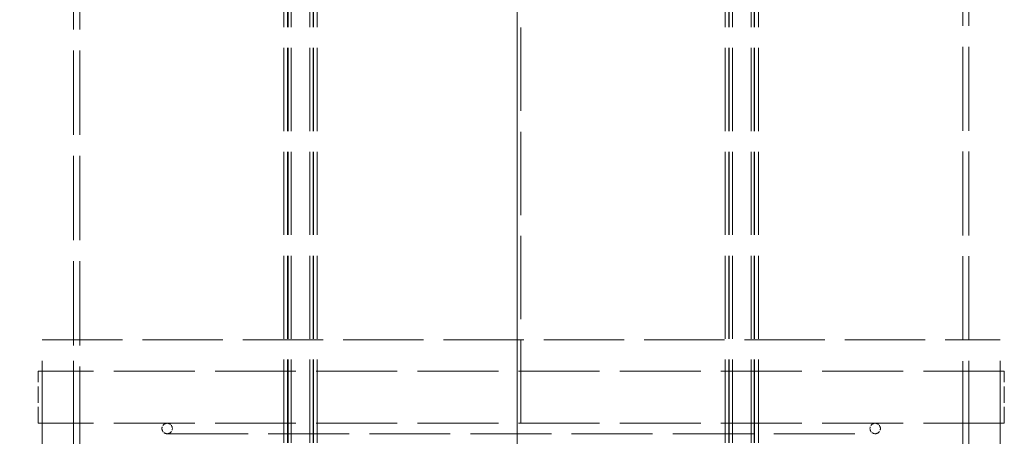
# Model space of a CAD drawing. Units: millimetres. Extents: x 0 to 7560, y 0 to 5346.
# Drawn here: x 2032 to 2505, y 4204 to 4404 of the extents above; entities that cross this region are included whole.
import ezdxf

# ---------------------------------------------------------------- set-up
doc = ezdxf.new("R2010")
doc.units = ezdxf.units.MM
doc.header["$LTSCALE"] = 18
doc.linetypes.add('DASHED', pattern=[0.2068, 0.1655, -0.0413])
doc.layers.add('Dimension (ISO)', color=5, linetype='Continuous', lineweight=9, true_color=0x0000ff)
doc.layers.add('Hidden (ISO)', color=1, linetype='DASHED', lineweight=18, true_color=0xff0000)
doc.styles.add('Note Text (ISO)', font='tahoma.ttf')
doc.dimstyles.new('Default (ISO)', dxfattribs={"dimscale": 18, "dimtxt": 3.5, "dimasz": 2.5, "dimexe": 3.175, "dimexo": 0, "dimgap": 0.762, "dimtad": 1, "dimdec": 1, "dimrnd": 1e-08, "dimtxsty": 'Note Text (ISO)', "dimcen": 0.09, "dimdle": 10, "dimclrd": 256, "dimclre": 256, "dimclrt": 256, "dimadec": 1, "dimazin": 2, "dimtfac": 1.001486, "dimtmove": 0, "dimatfit": 3, "dimfxl": 1, "dimtolj": 1, "dimtzin": 0, "dimlwd": -1, "dimlwe": -1, "dimarcsym": 0})

# ---------------------------------------------------------------- blocks, each defined once
blk = doc.blocks.new('*D19')
at = {"layer": 'Defpoints', "color": 0, "transparency": 16777216}
for p in [(2097.67, 4834.26), (1705.64, 2983.76), (1705.64, 2983.76)]:
    blk.add_point(p, dxfattribs=at)
at = {"layer": 'Dimension (ISO)', "transparency": 16777216}
for p, q in [((2097.67, 4834.26), (1648.49, 4834.26)), ((1705.64, 4789.26), (1705.64, 3028.76))]:
    blk.add_line(p, q, dxfattribs=at)
for points in [[(1698.14, 4789.26), (1713.14, 4789.26), (1705.64, 4834.26)], [(1698.14, 3028.76), (1713.14, 3028.76), (1705.64, 2983.76)]]:
    blk.add_solid(points, dxfattribs=at)
at = {"layer": 'Dimension (ISO)', "transparency": 16777216, "insert": (1626.04, 3822.7), "char_height": 63, "attachment_point": 1, "rotation": 90, "style": 'Note Text (ISO)'}
blk.add_mtext('\\A1;1851', dxfattribs=at)

msp = doc.modelspace()

# ---------------------------------------------------------------- linework, layer by layer
at = {"layer": 'Hidden (ISO)', "ltscale": 12.848186}
for p, q in [((2270.79, 3649.96), (2270.79, 4749.96)), ((2270.82, 4749.96), (2270.82, 3649.96))]:
    msp.add_line(p, q, dxfattribs=at)
at = {"layer": 'Hidden (ISO)', "ltscale": 13.432195}
for p, q in [((2272.57, 4749.96), (2272.57, 4199.96)), ((2042.67, 3649.96), (2042.67, 4249.96)), ((2057.67, 3649.96), (2057.67, 4249.96)), ((2487.67, 3649.96), (2487.67, 4249.96)), ((2502.67, 3649.96), (2502.67, 4249.96))]:
    msp.add_line(p, q, dxfattribs=at)
at = {"layer": 'Hidden (ISO)', "ltscale": 13.589234}
for p, q in [((2057.67, 4196.68), (2057.67, 4702.53)), ((2060.67, 4196.68), (2060.67, 4702.53))]:
    msp.add_line(p, q, dxfattribs=at)
at = {"layer": 'Hidden (ISO)', "ltscale": 13.50916}
for p, q in [((2484.67, 4199.61), (2484.67, 4702.47)), ((2487.67, 4199.61), (2487.67, 4702.47))]:
    msp.add_line(p, q, dxfattribs=at)
at = {"layer": 'Hidden (ISO)', "ltscale": 13.400589}
for p, q in [((2158.74, 4489.96), (2158.74, 3641.96)), ((2160.54, 4489.96), (2160.54, 3641.96)), ((2160.74, 4489.96), (2160.74, 3641.96)), ((2162.24, 4489.96), (2162.24, 3641.96)), ((2171.24, 4489.96), (2171.24, 3641.96)), ((2172.74, 4489.96), (2172.74, 3641.96)), ((2172.94, 4489.96), (2172.94, 3641.96)), ((2174.74, 4489.96), (2174.74, 3641.96)), ((2370.59, 4489.96), (2370.59, 3641.96)), ((2372.39, 4489.96), (2372.39, 3641.96)), ((2372.59, 4489.96), (2372.59, 3641.96)), ((2374.09, 4489.96), (2374.09, 3641.96)), ((2383.09, 4489.96), (2383.09, 3641.96)), ((2384.59, 4489.96), (2384.59, 3641.96)), ((2384.79, 4489.96), (2384.79, 3641.96)), ((2386.59, 4489.96), (2386.59, 3641.96))]:
    msp.add_line(p, q, dxfattribs=at)
at = {"layer": 'Hidden (ISO)', "ltscale": 12.940868}
msp.add_line((2042.67, 4249.96), (2502.67, 4249.96), dxfattribs=at)
at = {"layer": 'Hidden (ISO)', "ltscale": 13.053397}
for p, q in [((2504.67, 4234.96), (2040.67, 4234.96)), ((2504.67, 4209.96), (2040.67, 4209.96))]:
    msp.add_line(p, q, dxfattribs=at)
at = {"layer": 'Hidden (ISO)', "ltscale": 2.644033}
for p, q in [((2040.67, 4209.96), (2040.67, 4234.96)), ((2042.67, 4209.96), (2042.67, 4234.96)), ((2502.67, 4209.96), (2502.67, 4234.96)), ((2504.67, 4209.96), (2504.67, 4234.96))]:
    msp.add_line(p, q, dxfattribs=at)
at = {"layer": 'Hidden (ISO)', "ltscale": 13.043167}
msp.add_line((2102.67, 4204.96), (2442.67, 4204.96), dxfattribs=at)
at = {"layer": 'Hidden (ISO)', "ltscale": 0.830579}
for centre, start, end in [((2102.67, 4207.46), 90, 270), ((2102.67, 4207.46), 270, 90), ((2442.67, 4207.46), 90, 270), ((2442.67, 4207.46), 270, 90)]:
    msp.add_arc(centre, 2.5, start, end, dxfattribs=at)

# ---------------------------------------------------------------- dimensions: what is measured, and where the dimension line sits
at = {"layer": 'Dimension (ISO)'}
dim = msp.add_linear_dim(base=(1705.6374779, 2983.76144991), p1=(2097.66513097, 4834.26144991), p2=(1705.6374779, 2983.76144991), angle=90, dimstyle='Default (ISO)', override={"dimgap": 0.762, "dimdec": 0, "dimse2": 1, "dimtol": 0, "dimlim": 0, "dimtp": 0, "dimtm": 0, "dimtdec": 2, "dimtofl": 0, "dimatfit": 1}, dxfattribs=at)
dim.commit()
dim.dimension.update_dxf_attribs({"geometry": '*D19', "text_midpoint": (1705.6374779, 3909.01144991), "dimtype": 160})

doc.saveas('drawing.dxf')
